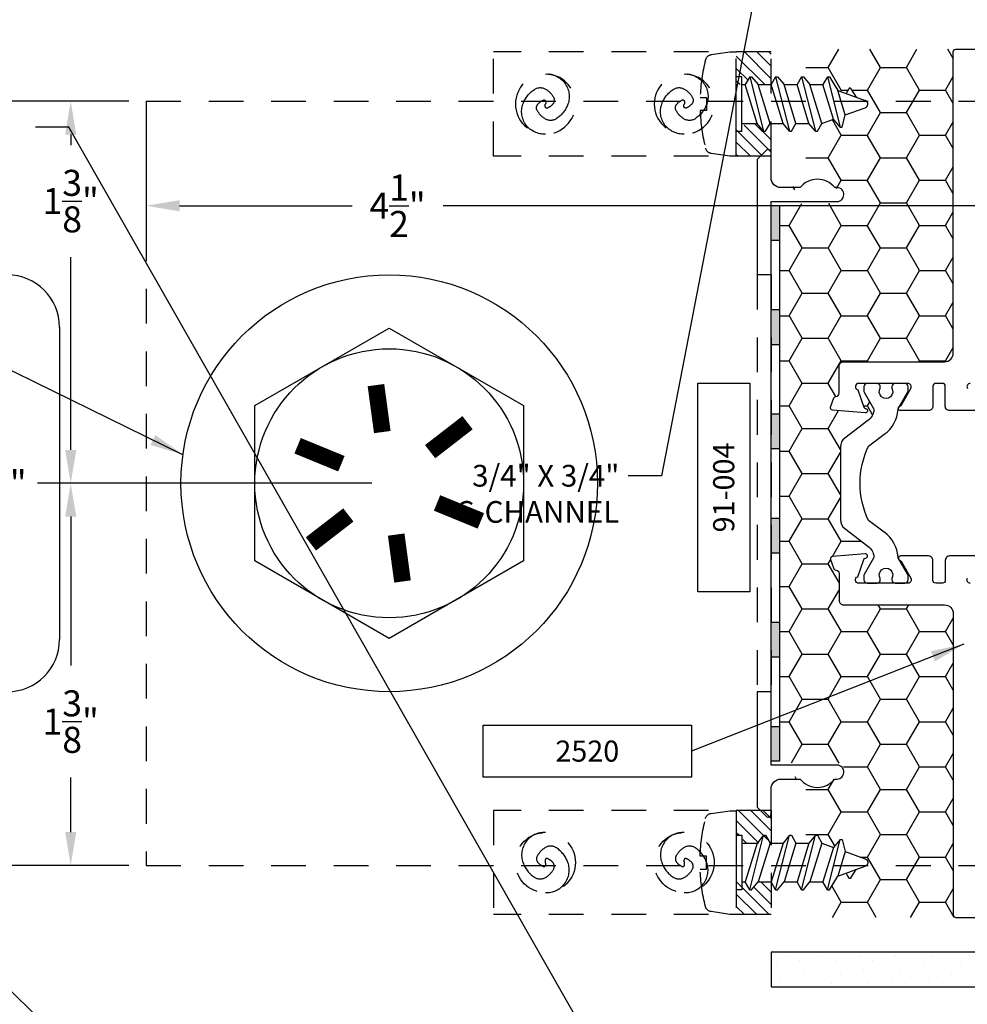
# Model space of a CAD drawing. Units: inches. Extents: x 0 to 92, y 0 to 43.3.
# Drawn here: x 82.1 to 85.5, y 10.1 to 13.6 of the extents above; entities that cross this region are included whole.
import ezdxf
from ezdxf.enums import TextEntityAlignment as Align

# ---------------------------------------------------------------- set-up
doc = ezdxf.new("R2010")
doc.units = ezdxf.units.IN
doc.header["$MEASUREMENT"] = 0
doc.linetypes.add('HIDDEN', pattern=[0.375, 0.25, -0.125])
doc.linetypes.add('HIDDEN2', pattern=[0.1875, 0.125, -0.0625])
for name, color, linetype in [('Arcadia-Access', 9, 'Continuous'), ('Arcadia-Dim', 4, 'Continuous'), ('Arcadia-Hidden', 1, 'HIDDEN2'), ('Arcadia-Profile', 5, 'Continuous'), ('Arcadia-Shade', 8, 'Continuous'), ('Arcadia-Text', 3, 'Continuous')]:
    doc.layers.add(name, color=color, linetype=linetype)
doc.styles.get("Standard").update_dxf_attribs({"font": 'ARIALN.TTF'})
doc.dimstyles.get("Standard").update_dxf_attribs({"dimscale": 0, "dimtxt": 0.09375, "dimasz": 0.12, "dimexe": 0.12, "dimexo": 0.0625, "dimgap": 0.09, "dimtad": 0, "dimtih": 1, "dimtoh": 1, "dimdec": 4, "dimzin": 0, "dimdsep": 46, "dimlunit": 4, "dimtxsty": 'Standard', "dimcen": 0.09, "dimadec": 0, "dimazin": 0, "dimtfac": 1, "dimtdec": 4, "dimtofl": 0, "dimtmove": 0, "dimatfit": 3, "dimfxl": 1, "dimtolj": 1, "dimtzin": 0, "dimarcsym": 0})

# ---------------------------------------------------------------- blocks, each defined once
blk = doc.blocks.new('SCREW BOTTOM')
at = {"layer": 'Arcadia-Profile', "color": 8, "linetype": 'HIDDEN2', "ltscale": 0.5}
for points in [[(0.108, 0, 0.250765), (0.0756, 0.0696, 0.251794), (0, 0.081, 0.161285), (-0.0526, 0.0399, 0.284098), (-0.054, 0, 0.148051), (-0.0223, -0.03, 0.308238), (0, -0.027, 0.108622), (0.0144, -0.007, 0.414002), (0.0116, 0, 0.101947), (0.0058, 0.0012, 0.101765), (0, 0)], [(-0.108, 0, 0.250765), (-0.0756, -0.0696, 0.251794), (0, -0.081, 0.161285), (0.0526, -0.0399, 0.284098), (0.054, 0, 0.148051), (0.0223, 0.03, 0.308238), (0, 0.027, 0.108622), (-0.0144, 0.007, 0.414002), (-0.0116, 0, 0.101947), (-0.0058, -0.0012, 0.101765), (0, 0)]]:
    blk.add_lwpolyline(points, format="xyb", dxfattribs=at)
blk.add_circle((0, 0), 0.108, dxfattribs=at)
blk = doc.blocks.new('10x0_4PHSM')
at = {"linetype": 'HIDDEN'}
for p, q in [((-0.0493, 0.365), (-0.0132, 0.4643)), ((0.0394, 0.3921), (0.0131, 0.4643)), ((-0.0552, 0.4128), (-0.0252, 0.4312)), ((-0.055, 0.4048), (-0.0383, 0.3952)), ((0.0394, 0.3921), (-0.0493, 0.365)), ((0.0827, 0.3813), (0.0394, 0.3921)), ((-0.098, 0.3281), (0.0827, 0.3743)), ((-0.098, 0.3351), (-0.0493, 0.365)), ((0.0827, 0.3736), (0.0547, 0.3501)), ((0.0827, 0.3736), (0.0827, 0.3813)), ((-0.098, 0.3281), (-0.098, 0.3351)), ((-0.098, 0.3281), (-0.07, 0.312)), ((0.0547, 0.3501), (-0.07, 0.312)), ((0.07, 0.3081), (0.0547, 0.3501)), ((-0.098, 0.2348), (0.098, 0.2849)), ((-0.07, 0.2653), (-0.07, 0.312)), ((0.07, 0.3081), (-0.07, 0.2653)), ((0.098, 0.2919), (0.07, 0.3081)), ((0.098, 0.2849), (0.07, 0.2614)), ((0.098, 0.2849), (0.098, 0.2919)), ((-0.098, 0.2418), (-0.07, 0.2653)), ((0.07, 0.2614), (-0.07, 0.2186)), ((0.07, 0.2148), (0.07, 0.2614)), ((-0.098, 0.2348), (-0.098, 0.2418)), ((-0.098, 0.2348), (-0.07, 0.2186)), ((-0.07, 0.172), (-0.07, 0.2186)), ((0.07, 0.2148), (-0.07, 0.172)), ((0.07, 0.2148), (-0.07, 0.172)), ((0.098, 0.1986), (0.07, 0.2148)), ((-0.098, 0.1415), (0.098, 0.1916)), ((0.098, 0.1916), (0.07, 0.1681)), ((0.098, 0.1916), (0.098, 0.1986)), ((-0.098, 0.1485), (-0.07, 0.172)), ((-0.098, 0.1415), (-0.098, 0.1485)), ((0.07, 0.1681), (-0.07, 0.1253)), ((0.07, 0.1214), (0.07, 0.1681)), ((-0.098, 0.1415), (-0.07, 0.1253)), ((-0.07, 0.0786), (-0.07, 0.1253)), ((0.07, 0.1214), (-0.07, 0.0786)), ((0.098, 0.1053), (0.07, 0.1214)), ((-0.098, 0.0481), (0.098, 0.0983)), ((-0.098, 0.0551), (-0.07, 0.0786)), ((0.07, 0.0748), (-0.07, 0.032)), ((0.098, 0.0983), (0.07, 0.0748)), ((0.07, 0.0196), (0.07, 0.0748)), ((0.098, 0.0983), (0.098, 0.1053)), ((-0.098, 0.0483), (-0.098, 0.0551)), ((-0.098, 0.0481), (-0.07, 0.032)), ((0.0984, 0), (-0.0984, 0)), ((0.0984, 0.0196), (-0.098, 0.0196)), ((-0.098, 0.0196), (-0.098, 0)), ((-0.07, 0.0196), (-0.07, 0.032)), ((0.098, 0.0015), (0.098, 0.0196))]:
    blk.add_line(p, q, dxfattribs=at)
blk.add_lwpolyline([(-0.1586, -0.1112, 0.052061), (-0.0237, -0.1302), (-0.0237, -0.107), (0.0232, -0.107), (0.0232, -0.1302, 0.05228), (0.1586, -0.1112, 0.304678), (0.1768, -0.0911), (0.1866, -0.0232), (0.1866, 0), (-0.1866, 0), (-0.1866, -0.0232), (-0.1768, -0.0911, 0.304678)], format="xyb", close=True)
for centre, radius, start, end in [((0, 0.4595), 0.014, 20, 160), ((-0.0527, 0.4089), 0.00467, 121.4843, 239.9907)]:
    blk.add_arc(centre, radius, start, end, dxfattribs=at)
blk = doc.blocks.new('*D50')
at = {"layer": 'Arcadia-Dim', "color": 0, "lineweight": -2, "transparency": 16777216}
for p, q in [((82.4675, 13.3259), (81.8779, 13.3259)), ((81.9979, 13.2059), (81.9979, 12.1512)), ((81.9979, 10.6959), (81.9979, 11.7505)), ((82.4675, 10.5759), (81.8779, 10.5759))]:
    blk.add_line(p, q, dxfattribs=at)
at = {"layer": 'Arcadia-Dim', "color": 0, "transparency": 16777216}
for points in [[(81.9779, 13.2059), (82.0179, 13.2059), (81.9979, 13.3259)], [(81.9779, 10.6959), (82.0179, 10.6959), (81.9979, 10.5759)]]:
    blk.add_solid(points, dxfattribs=at)
at = {"layer": 'Defpoints', "color": 0, "transparency": 16777216}
for p in [(82.53, 13.3259), (81.9979, 10.5759), (82.53, 10.5759)]:
    blk.add_point(p, dxfattribs=at)
at = {"layer": 'Arcadia-Dim', "color": 0, "transparency": 16777216, "insert": (81.9979, 11.9509), "char_height": 0.09375, "attachment_point": 5}
blk.add_mtext('\\A1;2{\\H1.000000x;\\S3/4;}"', dxfattribs=at)
blk = doc.blocks.new('*D51')
at = {"layer": 'Arcadia-Dim', "color": 0, "lineweight": -2, "transparency": 16777216}
for p, q in [((82.53, 13.2634), (82.53, 12.8298)), ((87.03, 13.2634), (87.03, 12.8298)), ((82.65, 12.9498), (83.2711, 12.9498)), ((86.91, 12.9498), (83.599, 12.9498))]:
    blk.add_line(p, q, dxfattribs=at)
at = {"layer": 'Arcadia-Dim', "color": 0, "transparency": 16777216}
for points in [[(82.65, 12.9698), (82.65, 12.9298), (82.53, 12.9498)], [(86.91, 12.9698), (86.91, 12.9298), (87.03, 12.9498)]]:
    blk.add_solid(points, dxfattribs=at)
at = {"layer": 'Defpoints', "color": 0, "transparency": 16777216}
for p in [(82.53, 13.3259), (87.03, 13.3259), (87.03, 12.9498)]:
    blk.add_point(p, dxfattribs=at)
at = {"layer": 'Arcadia-Dim', "color": 0, "transparency": 16777216, "insert": (83.4351, 12.9498), "char_height": 0.09375, "attachment_point": 5}
blk.add_mtext('\\A1;4{\\H1.000000x;\\S1/2;}"', dxfattribs=at)
blk = doc.blocks.new('*D52')
at = {"layer": 'Arcadia-Dim', "color": 0, "lineweight": -2, "transparency": 16777216}
for p, q in [((82.4675, 13.3259), (82.1379, 13.3259)), ((82.2579, 13.2059), (82.2579, 13.168)), ((82.2579, 12.0709), (82.2579, 12.7653)), ((83.3425, 11.9509), (82.1379, 11.9509))]:
    blk.add_line(p, q, dxfattribs=at)
at = {"layer": 'Arcadia-Dim', "color": 0, "transparency": 16777216}
for points in [[(82.2379, 13.2059), (82.2779, 13.2059), (82.2579, 13.3259)], [(82.2379, 12.0709), (82.2779, 12.0709), (82.2579, 11.9509)]]:
    blk.add_solid(points, dxfattribs=at)
at = {"layer": 'Defpoints', "color": 0, "transparency": 16777216}
for p in [(82.2579, 13.3259), (82.53, 13.3259), (83.405, 11.9509)]:
    blk.add_point(p, dxfattribs=at)
at = {"layer": 'Arcadia-Dim', "color": 0, "transparency": 16777216, "insert": (82.2579, 12.9666), "char_height": 0.09375, "attachment_point": 5}
blk.add_mtext('\\A1;1{\\H1.000000x;\\S3/8;}"', dxfattribs=at)
blk = doc.blocks.new('*D49')
at = {"layer": 'Arcadia-Dim', "color": 0, "lineweight": -2, "transparency": 16777216}
for p, q in [((83.3425, 11.9509), (82.1379, 11.9509)), ((82.2579, 11.8309), (82.2579, 11.2947)), ((82.2579, 10.6959), (82.2579, 10.892)), ((82.4675, 10.5759), (82.1379, 10.5759))]:
    blk.add_line(p, q, dxfattribs=at)
at = {"layer": 'Arcadia-Dim', "color": 0, "transparency": 16777216}
for points in [[(82.2379, 11.8309), (82.2779, 11.8309), (82.2579, 11.9509)], [(82.2379, 10.6959), (82.2779, 10.6959), (82.2579, 10.5759)]]:
    blk.add_solid(points, dxfattribs=at)
at = {"layer": 'Defpoints', "color": 0, "transparency": 16777216}
for p in [(83.405, 11.9509), (82.2579, 10.5759), (82.53, 10.5759)]:
    blk.add_point(p, dxfattribs=at)
at = {"layer": 'Arcadia-Dim', "color": 0, "transparency": 16777216, "insert": (82.2579, 11.0934), "char_height": 0.09375, "attachment_point": 5}
blk.add_mtext('\\A1;1{\\H1.000000x;\\S3/8;}"', dxfattribs=at)
blk = doc.blocks.new('PART')
at = {"layer": 'Arcadia-Text', "color": 5}
blk.add_lwpolyline([(-0.5, 0.125), (0.5, 0.125), (0.5, -0.125), (-0.5, -0.125)], close=True, dxfattribs=at)
at = {"layer": 'Arcadia-Text'}
blk.add_attdef('PART', text='', height=0.1013, dxfattribs=at).set_placement((0, 0), align=Align.MIDDLE_CENTER)
blk = doc.blocks.new('91-004 COVER w PERF')
at = {"layer": 'Arcadia-Shade'}
h = blk.add_hatch(color=256, dxfattribs=at)
h.dxf.hatch_style = 1
h.paths.add_polyline_path([(0.03, -0.875), (0, -0.875), (0, -1), (0.03, -1)])
h.paths.add_polyline_path([(0.03, -0.5), (0, -0.5), (0, -0.625), (0.03, -0.625)])
h.paths.add_polyline_path([(0.03, -0.125), (0, -0.125), (0, -0.25), (0.03, -0.25)])
h.paths.add_polyline_path([(0.03, 0.25), (0, 0.25), (0, 0.125), (0.03, 0.125)])
h.paths.add_polyline_path([(0.03, 0.625), (0, 0.625), (0, 0.5), (0.03, 0.5)])
h.paths.add_polyline_path([(0.03, 1), (0, 1), (0, 0.875), (0.03, 0.875)])
at = {"layer": 'Arcadia-Hidden'}
for p, q in [((-0.05, 0.75), (-0.05, -0.75)), ((0, 0.75), (0, -0.75))]:
    blk.add_line(p, q, dxfattribs=at)
at = {"layer": 'Arcadia-Profile'}
for p, q in [((0, 0.875), (0.03, 0.875)), ((0, 0.75), (-0.05, 0.75)), ((0, 0.625), (0.03, 0.625)), ((0, 0.5), (0.03, 0.5)), ((0, 0.25), (0.03, 0.25)), ((0, 0.125), (0.03, 0.125)), ((0, -0.125), (0.03, -0.125)), ((0, -0.25), (0.03, -0.25)), ((0, -0.5), (0.03, -0.5)), ((0, -0.625), (0.03, -0.625)), ((0, -0.875), (0.03, -0.875))]:
    blk.add_line(p, q, dxfattribs=at)
for points in [[(0, 0.75), (0, 1.0143), (0.238, 1.0143, 0.414214), (0.262, 1.0383, 0.439906), (0.238, 1.0643), (0.2294, 1.0643, 0.480384), (0.1046, 1.0643), (0.035, 1.0643, -0.414214), (0, 1.0993), (0, 1.1911, 0.668179), (-0.0171, 1.1982), (-0.05, 1.1653), (-0.05, 0.75)], [(-0.05, -0.75), (-0.05, -1.1653), (-0.0171, -1.1982, 0.668179), (0, -1.1911), (0, -1.0993, -0.414214), (0.035, -1.0643), (0.1046, -1.0643, 0.480384), (0.2294, -1.0643), (0.238, -1.0643, 0.414214), (0.262, -1.0403, 0.439906), (0.238, -1.0143), (0, -1.0143), (0, -0.75)]]:
    blk.add_lwpolyline(points, format="xyb", dxfattribs=at)
blk.add_lwpolyline([(0, 1), (0.03, 1), (0.03, -1), (0, -1)], close=True, dxfattribs=at)

msp = doc.modelspace()

# ---------------------------------------------------------------- hatches: boundary and pattern name
at = {"layer": 'Arcadia-Shade'}
h = msp.add_hatch(dxfattribs=at)
h.set_pattern_fill('ANSI31', color=256, scale=0.25, angle=-90, style=0)
h.set_pattern_definition([(315, (144.73664, -318.07819), (0.022097087, 0.022097087), [])])
h.paths.add_polyline_path([(84.71343, 13.41387), (84.73693, 13.38587), (84.75472, 13.38587), (84.78002, 13.41087), (84.78002, 13.50337), (84.65502, 13.50337), (84.65502, 13.38587), (84.69026, 13.38587), (84.70643, 13.41387)])
h.paths.add_polyline_path([(84.78002, 13.12837), (84.78002, 13.22087), (84.75472, 13.24587), (84.73306, 13.24587), (84.6864, 13.24587), (84.67023, 13.21787), (84.66323, 13.21787), (84.65502, 13.22764), (84.65502, 13.12837)])
h = msp.add_hatch(dxfattribs=at)
h.set_pattern_fill('HONEY', color=256, scale=0.75)
h.set_pattern_definition([(0, (403.82988, 76.28821), (0.140625, 0.081189881), [0.09375, -0.1875]), (120, (403.82988, 76.28821), (-0.140625, 0.081189882), [0.09375, -0.1875]), (60, (403.82988, 76.28821), (3e-10, 0.162379763), [-0.1875, 0.09375])])
edge = h.paths.add_edge_path()
edge.add_arc((85.44604, 13.50337), 0.01, 90, 180, ccw=False)
edge.add_line((85.44604, 13.51337), (84.91502, 13.51337))
edge.add_arc((84.91502, 13.50337), 0.01, 90, 180)
edge.add_line((84.90502, 13.50337), (84.90502, 13.4041))
edge.add_line((84.90502, 13.4041), (84.92031, 13.38588))
edge.add_line((84.92031, 13.38588), (84.96698, 13.38588))
edge.add_line((84.96698, 13.38588), (84.98315, 13.41388))
edge.add_line((84.98315, 13.41388), (84.99015, 13.41388))
edge.add_line((84.99015, 13.41388), (85.01997, 13.36518))
edge.add_line((85.01997, 13.36518), (85.05019, 13.35419))
edge.add_line((85.05019, 13.35419), (85.05985, 13.37091))
edge.add_arc((85.06389, 13.36858), 0.00467, 31.48431, 149.99069, ccw=False)
edge.add_line((85.06787, 13.37102), (85.08621, 13.34107))
edge.add_line((85.08621, 13.34107), (85.11929, 13.32903))
edge.add_arc((85.11451, 13.31588), 0.014, -70, 70, ccw=False)
edge.add_line((85.11929, 13.30272), (85.0471, 13.27645))
edge.add_line((85.0471, 13.27645), (85.03637, 13.23316))
edge.add_line((85.03637, 13.23316), (85.0286, 13.23316))
edge.add_line((85.0286, 13.23316), (85.00511, 13.26116))
edge.add_line((85.00511, 13.26116), (84.96312, 13.24588))
edge.add_line((84.96312, 13.24588), (84.94694, 13.21788))
edge.add_line((84.94694, 13.21788), (84.93994, 13.21788))
edge.add_line((84.93994, 13.21788), (84.91645, 13.24588))
edge.add_line((84.91645, 13.24588), (84.90502, 13.24588))
edge.add_line((84.90502, 13.24588), (84.90502, 13.04))
edge.add_line((84.90502, 13.04), (84.88457, 13.01955))
edge.add_line((84.88457, 13.01955), (84.81502, 13.01955))
edge.add_arc((84.81502, 13.05455), 0.035, 180, 270, ccw=False)
edge.add_line((84.78002, 13.05455), (84.78002, 13.04248))
edge.add_arc((84.81502, 13.04248), 0.035, 180, 270)
edge.add_line((84.81502, 13.00748), (84.88457, 13.00748))
edge.add_arc((84.94702, 12.95748), 0.08, 61.96959, 141.31781, ccw=False)
edge.add_line((84.98462, 13.0281), (85.02927, 13.00482))
edge.add_arc((85.01804, 12.98248), 0.025, -90, 63.32572, ccw=False)
edge.add_line((85.01804, 12.95748), (84.81002, 12.95737))
edge.add_line((84.81002, 12.95737), (84.81002, 10.94437))
edge.add_line((84.81002, 10.94437), (85.01804, 10.94448))
edge.add_arc((85.01804, 10.91948), 0.025, -63.32572, 90, ccw=False)
edge.add_line((85.02927, 10.89714), (84.98462, 10.87386))
edge.add_arc((84.94702, 10.94448), 0.08, 218.68219, 298.03041, ccw=False)
edge.add_line((84.88457, 10.89448), (84.81502, 10.89448))
edge.add_arc((84.81502, 10.85948), 0.035, 90, 180)
edge.add_line((84.78002, 10.85948), (84.78002, 10.84718))
edge.add_arc((84.81502, 10.84718), 0.035, 90, 180, ccw=False)
edge.add_line((84.81502, 10.88218), (84.88457, 10.88218))
edge.add_line((84.88457, 10.88218), (84.90502, 10.86173))
edge.add_line((84.90502, 10.86173), (84.90502, 10.65608))
edge.add_line((84.90502, 10.65608), (84.91645, 10.65608))
edge.add_line((84.91645, 10.65608), (84.93994, 10.68408))
edge.add_line((84.93994, 10.68408), (84.94694, 10.68408))
edge.add_line((84.94694, 10.68408), (84.96312, 10.65608))
edge.add_line((84.96312, 10.65608), (85.00511, 10.6408))
edge.add_line((85.00511, 10.6408), (85.0297, 10.67011))
edge.add_line((85.0297, 10.67011), (85.02937, 10.6688))
edge.add_line((85.02937, 10.6688), (85.03637, 10.6688))
edge.add_line((85.03637, 10.6688), (85.0471, 10.62551))
edge.add_line((85.0471, 10.62551), (85.11929, 10.59924))
edge.add_arc((85.11451, 10.58608), 0.014, -70, 70, ccw=False)
edge.add_line((85.11929, 10.57293), (85.08621, 10.56089))
edge.add_line((85.08621, 10.56089), (85.06787, 10.53094))
edge.add_arc((85.06389, 10.53338), 0.00467, 210.00931, 328.51569, ccw=False)
edge.add_line((85.05985, 10.53105), (85.05019, 10.54778))
edge.add_line((85.05019, 10.54778), (85.01997, 10.53678))
edge.add_line((85.01997, 10.53678), (84.99015, 10.48808))
edge.add_line((84.99015, 10.48808), (84.98315, 10.48808))
edge.add_line((84.98315, 10.48808), (84.96698, 10.51608))
edge.add_line((84.96698, 10.51608), (84.92031, 10.51608))
edge.add_line((84.92031, 10.51608), (84.90502, 10.49786))
edge.add_line((84.90502, 10.49786), (84.90502, 10.39837))
edge.add_arc((84.91502, 10.39837), 0.01, 180, 270)
edge.add_line((84.91502, 10.38837), (85.44604, 10.38837))
edge.add_arc((85.44604, 10.39837), 0.01, 180, 270, ccw=False)
edge.add_line((85.43604, 10.39837), (85.43604, 11.48237))
edge.add_arc((85.40504, 11.48237), 0.031, 360, 450)
edge.add_line((85.40504, 11.51337), (85.04104, 11.51337))
edge.add_arc((85.04104, 11.52937), 0.016, 180, 270, ccw=False)
edge.add_line((85.02504, 11.52937), (85.02504, 11.62639))
edge.add_arc((85.01304, 11.62639), 0.012, 0, 87.37855)
edge.add_arc((85.01395, 11.64637), 0.008, 200, 267.37855, ccw=False)
edge.add_line((85.00643, 11.64363), (84.99452, 11.67637))
edge.add_arc((85.00204, 11.6791), 0.008, 95, 200, ccw=False)
edge.add_line((85.00134, 11.68707), (85.11866, 11.69734))
edge.add_arc((85.11936, 11.68937), 0.008, -80.54412, 95, ccw=False)
edge.add_arc((85.12199, 11.67358), 0.008, 99.45588, 160)
edge.add_line((85.11447, 11.67632), (85.09204, 11.61468))
edge.add_arc((85.09604, 11.60337), 0.012, 109.47122, 270)
edge.add_line((85.09604, 11.59137), (85.12503, 11.59137))
edge.add_arc((85.1262, 11.60312), 0.01181, 180, 264.28757, ccw=False)
edge.add_line((85.11439, 11.60312), (85.11439, 11.62084))
edge.add_line((85.11439, 11.62084), (85.1496, 11.68182))
edge.add_arc((85.14278, 11.68576), 0.00787, 330, 365.46516)
edge.add_arc((85.09576, 11.68126), 0.05512, 5.46516, 53)
edge.add_line((85.12893, 11.72528), (85.04542, 11.78821))
edge.add_arc((85.06912, 11.81965), 0.03937, 180, 233, ccw=False)
edge.add_line((85.02975, 11.81965), (85.02975, 11.87871))
edge.add_line((85.02975, 11.87871), (85.02975, 12.08203))
edge.add_arc((85.06912, 12.08203), 0.03937, 127, 180, ccw=False)
edge.add_line((85.04542, 12.11347), (85.12893, 12.1764))
edge.add_arc((85.09576, 12.22041), 0.05512, 307, 354.53484)
edge.add_arc((85.14278, 12.21591), 0.00787, 354.53484, 390)
edge.add_line((85.1496, 12.21985), (85.11439, 12.28084))
edge.add_line((85.11439, 12.28084), (85.11439, 12.29856))
edge.add_arc((85.1262, 12.29856), 0.01181, 90, 180, ccw=False)
edge.add_line((85.1262, 12.31037), (85.09604, 12.31037))
edge.add_arc((85.09604, 12.29837), 0.012, 90, 250.52878)
edge.add_line((85.09204, 12.28705), (85.11447, 12.22541))
edge.add_arc((85.12199, 12.22815), 0.008, 200, 260.54412)
edge.add_arc((85.11936, 12.21237), 0.008, -95, 80.54412, ccw=False)
edge.add_line((85.11866, 12.2044), (85.00134, 12.21466))
edge.add_arc((85.00204, 12.22263), 0.008, 160, 265, ccw=False)
edge.add_line((84.99452, 12.22537), (85.00643, 12.2581))
edge.add_arc((85.01395, 12.25537), 0.008, 92.62145, 160, ccw=False)
edge.add_arc((85.01304, 12.27535), 0.012, 272.62145, 360)
edge.add_line((85.02504, 12.27535), (85.02504, 12.37237))
edge.add_arc((85.04104, 12.37237), 0.016, 90, 180, ccw=False)
edge.add_line((85.04104, 12.38837), (85.40504, 12.38837))
edge.add_arc((85.40504, 12.41937), 0.031, 270, 360)
edge.add_line((85.43604, 12.41937), (85.43604, 13.50337))
h = msp.add_hatch(dxfattribs=at)
h.set_pattern_fill('ANSI31', color=256, scale=0.25, angle=-90, style=0)
h.set_pattern_definition([(315, (45.332136, -32.62718), (0.022097087, 0.022097087), [])])
h.paths.add_polyline_path([(84.71343, 10.48809), (84.73693, 10.51609), (84.75472, 10.51609), (84.78002, 10.49109), (84.78002, 10.39859), (84.65502, 10.39859), (84.65502, 10.51609), (84.69026, 10.51609), (84.70643, 10.48809)])
h.paths.add_polyline_path([(84.78002, 10.77359), (84.78002, 10.68109), (84.75472, 10.65609), (84.73306, 10.65609), (84.6864, 10.65609), (84.67023, 10.68409), (84.66323, 10.68409), (84.65502, 10.67432), (84.65502, 10.77359)])
h = msp.add_hatch(dxfattribs=at)
h.set_pattern_fill('DOTS', color=256, scale=0.75, angle=135, style=0)
h.set_pattern_definition([(45, (93.367193, 40.462265), (0.049718446, -0.016572815), [0, -0.046875])])
h.paths.add_polyline_path([(84.78002, 10.26337), (85.78002, 10.26337), (85.82095, 10.26337), (85.83502, 10.25156), (85.83502, 10.20489), (85.80702, 10.18872), (85.80702, 10.18172), (85.83502, 10.15823), (85.83502, 10.13837), (84.78002, 10.13837)])
h.paths.add_polyline_path([(85.97502, 10.20876), (86.00302, 10.22493), (86.00302, 10.23193), (85.97502, 10.25542), (85.97502, 10.26337), (87.03002, 10.26337), (87.03002, 10.13837), (86.00392, 10.13837), (86.00302, 10.1386), (85.97502, 10.16209)])

# ---------------------------------------------------------------- linework, layer by layer
at = {"layer": 'Arcadia-Access'}
msp.add_line((82.21752, 12.51337), (82.21752, 11.38837), dxfattribs=at)
for centre, start, end in [((82.03002, 12.51337), 0, 90), ((82.03002, 11.38837), 270, 0)]:
    msp.add_arc(centre, 0.1875, start, end, dxfattribs=at)
at = {"layer": 'Arcadia-Hidden'}
for p, q in [((84.78002, 13.50337), (83.78002, 13.50337)), ((83.78002, 13.12837), (83.78002, 13.50337)), ((84.65502, 13.12837), (84.65502, 13.50337)), ((84.78002, 13.12837), (84.78002, 13.50337)), ((82.53002, 13.32587), (87.03002, 13.32587)), ((82.53002, 13.32587), (82.53002, 10.57587)), ((84.78002, 13.12837), (83.78002, 13.12837)), ((84.78002, 10.77359), (83.78002, 10.77359)), ((83.78002, 10.77359), (83.78002, 10.39859)), ((84.65502, 10.77359), (84.65502, 10.39859)), ((84.78002, 10.77359), (84.78002, 10.39859)), ((82.53002, 10.57587), (87.03002, 10.57587)), ((84.78002, 10.39859), (83.78002, 10.39859))]:
    msp.add_line(p, q, dxfattribs=at)
at = {"layer": 'Arcadia-Profile'}
msp.add_line((84.78002, 11.20087), (84.73002, 11.20087), dxfattribs=at)
for points in [[(85.52425, 12.21237), (85.42369, 12.21237, -0.4142136), (85.40769, 12.22837), (85.40769, 12.30037, 0.4142136), (85.39769, 12.31037), (85.37304, 12.31037, 0.4142136), (85.36304, 12.30037), (85.36304, 12.22837, -0.4142136), (85.34704, 12.21237), (85.24648, 12.21237, -0.8496354), (85.24393, 12.22795, 0.1826758), (85.24831, 12.23153), (85.28343, 12.29237, 0.5773503), (85.27304, 12.31037), (85.09604, 12.31037, 0.843039), (85.09204, 12.28705), (85.11447, 12.22541, 0.2704955), (85.12067, 12.22026, -0.961852), (85.11866, 12.2044), (85.00134, 12.21466, -0.4931454), (84.99452, 12.22537), (85.00643, 12.2581, -0.3027681), (85.01359, 12.26336, 0.4008754), (85.02504, 12.27535), (85.02504, 12.37237, -0.4142136), (85.04104, 12.38837), (85.40504, 12.38837, 0.4142136), (85.43604, 12.41937), (85.43604, 13.50337, -0.4142136), (85.44604, 13.51337), (86.05104, 13.51337, -0.4142136)], [(85.49769, 12.31037, 0.5773503), (85.4873, 12.29237)], [(85.52425, 11.68937), (85.42369, 11.68937, 0.4142136), (85.40769, 11.67337), (85.40769, 11.60137, -0.4142136), (85.39769, 11.59137), (85.37304, 11.59137, -0.4142136), (85.36304, 11.60137), (85.36304, 11.67337, 0.4142136), (85.34704, 11.68937), (85.24648, 11.68937, 0.8496354), (85.24393, 11.67378, -0.1826758), (85.24831, 11.6702), (85.28343, 11.60937, -0.5773503), (85.27304, 11.59137), (85.09604, 11.59137, -0.843039), (85.09204, 11.61468), (85.11447, 11.67632, -0.2704955), (85.12067, 11.68148, 0.961852), (85.11866, 11.69734), (85.00134, 11.68707, 0.4931454), (84.99452, 11.67637), (85.00643, 11.64363, 0.3027681), (85.01359, 11.63838, -0.4008754), (85.02504, 11.62639), (85.02504, 11.52937, 0.4142136), (85.04104, 11.51337), (85.40504, 11.51337, -0.4142136), (85.43604, 11.48237), (85.43604, 10.39837, 0.4142136), (85.44604, 10.38837), (85.74854, 10.38837)], [(85.49769, 11.59137, -0.5773503), (85.4873, 11.60937)]]:
    msp.add_lwpolyline(points, format="xyb", dxfattribs=at)
msp.add_lwpolyline([(83.40502, 11.3919), (82.92095, 11.67139), (82.92095, 12.23035), (83.40502, 12.50983), (83.8891, 12.23035), (83.8891, 11.67139)], close=True, dxfattribs=at)
at = {"layer": 'Arcadia-Profile', "const_width": 0.0602}
for points in [[(83.38004, 12.13529), (83.35716, 12.30423)], [(83.55225, 12.06471), (83.68711, 12.169)], [(83.23282, 12.02144), (83.07506, 12.0861)], [(83.57723, 11.88029), (83.73498, 11.81564)], [(83.2578, 11.83702), (83.12293, 11.73273)], [(83.43, 11.76644), (83.45289, 11.5975)]]:
    msp.add_lwpolyline(points, dxfattribs=at)
at = {"layer": 'Arcadia-Profile'}
msp.add_lwpolyline([(85.11439, 12.28295, 0.1316525), (85.11545, 12.27901), (85.1496, 12.21985, -0.1559931), (85.15062, 12.21517, -0.2104362), (85.12893, 12.1764), (85.04542, 12.11347, 0.2354687), (85.02975, 12.08203), (85.02975, 11.87871), (85.02975, 11.81965, 0.2354687), (85.04542, 11.78821), (85.12893, 11.72528, -0.2104362), (85.15062, 11.68651, -0.1559931), (85.1496, 11.68182), (85.11545, 11.62266, 0.1316525), (85.11439, 11.61873), (85.11439, 11.60312, 0.4142136), (85.1262, 11.59131), (85.16164, 11.59131, 0.4142136), (85.17345, 11.60312), (85.17345, 11.60785, -1.809163), (85.21479, 11.60785), (85.21479, 11.60312, 0.4142136), (85.2266, 11.59131), (85.26203, 11.59131, 0.4142136), (85.27384, 11.60312), (85.27384, 11.61873, 0.1316525), (85.27279, 11.62266), (85.23836, 11.68229, -0.1155745), (85.23732, 11.68573, 0.2259239), (85.18795, 11.77447), (85.1313, 11.81715, -0.2295799), (85.1313, 12.08452), (85.18795, 12.12721, 0.2259239), (85.23732, 12.21595, -0.1155745), (85.23836, 12.21939), (85.27279, 12.27901, 0.1316525), (85.27384, 12.28295), (85.27384, 12.29856, 0.4142136), (85.26203, 12.31037), (85.2266, 12.31037, 0.4142136), (85.21479, 12.29856), (85.21479, 12.29382, -1.809163), (85.17345, 12.29382), (85.17345, 12.29856, 0.4142136), (85.16164, 12.31037), (85.1262, 12.31037, 0.4142136), (85.11439, 12.29856)], format="xyb", close=True, dxfattribs=at)
for radius in [0.75, 0.48408]:
    msp.add_circle((83.40502, 11.95087), radius, dxfattribs=at)
at = {"layer": 'Arcadia-Shade'}
msp.add_lwpolyline([(87.03002, 10.26337), (84.78002, 10.26337), (84.78002, 10.13837), (87.03002, 10.13837)], close=True, dxfattribs=at)

# ---------------------------------------------------------------- block references
at = {"layer": 'Arcadia-Hidden', "rotation": 270}
for name, p in [('10x0_4PHSM', (84.65502, 13.31587)), ('SCREW BOTTOM', (83.96752, 10.58609)), ('SCREW BOTTOM', (84.46752, 10.58609))]:
    msp.add_blockref(name, p, dxfattribs=at)
at = {"layer": 'Arcadia-Hidden', "xscale": -1, "rotation": 270}
for name, p in [('SCREW BOTTOM', (83.96752, 13.31587)), ('SCREW BOTTOM', (84.46752, 13.31587)), ('10x0_4PHSM', (84.65502, 10.58609))]:
    msp.add_blockref(name, p, dxfattribs=at)
at = {"layer": 'Arcadia-Shade'}
msp.add_blockref('91-004 COVER w PERF', (84.78002, 11.95087), dxfattribs=at)
at = {"layer": 'Arcadia-Text', "xscale": 0.75, "yscale": 0.75, "zscale": 0.75, "rotation": 90}
msp.add_blockref('PART', (84.60959, 11.93587), dxfattribs=at).add_auto_attribs({'PART': '91-004'})
at = {"layer": 'Arcadia-Text', "xscale": 0.75, "yscale": 0.75, "zscale": 0.75}
msp.add_blockref('PART', (84.11838, 10.98714), dxfattribs=at).add_auto_attribs({'PART': '2520'})

# ---------------------------------------------------------------- texts
at = {"layer": 'Arcadia-Text', "insert": (84.23372, 12.01715), "char_height": 0.078125, "attachment_point": 3}
msp.add_mtext('\\A1;3/4" X 3/4" \\PC-CHANNEL', dxfattribs=at)

# ---------------------------------------------------------------- dimensions: what is measured, and where the dimension line sits
at = {"layer": 'Arcadia-Dim'}
dim = msp.add_linear_dim(base=(81.99792, 10.57587), p1=(82.53002, 13.32587), p2=(82.53002, 10.57587), angle=90, dimstyle='Standard', override={"dimscale": 1}, dxfattribs=at)
dim.commit()
dim.dimension.update_dxf_attribs({"geometry": '*D50', "text_midpoint": (81.99792, 11.95087)})
for base, p2, picture, middle in [((82.2579, 13.32587), (82.53002, 13.32587), '*D52', (82.2579, 12.96664)), ((82.2579, 10.57587), (82.53002, 10.57587), '*D49', (82.2579, 11.09336))]:
    dim = msp.add_linear_dim(base=base, p1=(83.40502, 11.95087), p2=p2, angle=90, dimstyle='Standard', override={"dimscale": 1}, dxfattribs=at)
    dim.commit()
    dim.dimension.update_dxf_attribs({"geometry": picture, "text_midpoint": middle, "dimtype": 160})
dim = msp.add_linear_dim(base=(87.03002, 12.94977), p1=(82.53002, 13.32587), p2=(87.03002, 13.32587), dimstyle='Standard', override={"dimscale": 1}, dxfattribs=at)
dim.commit()
dim.dimension.update_dxf_attribs({"geometry": '*D51', "text_midpoint": (83.43506, 12.94977), "dimtype": 160})

# ---------------------------------------------------------------- leaders
at = {"layer": 'Arcadia-Dim', "annotation_type": 0, "has_hookline": 1, "hookline_direction": 1}
for points, override, text_width in [([(84.86615, 14.45237), (84.38497, 11.97809), (84.26497, 11.97809)], {"dimscale": 1, "dimgap": 0.03125}, 0.51426), ([(84.79559, 8.77151), (82.25103, 13.23253), (82.13103, 13.23253)], {"dimscale": 1}, 1.24419), ([(82.66213, 12.05388), (81.89322, 12.43044), (81.77322, 12.43044)], {"dimscale": 1}, 0.88277), ([(83.2704, 8.93211), (81.63419, 10.51955), (81.51419, 10.51955)], {"dimscale": 1}, 1.13175)]:
    msp.add_leader(points, dimstyle='Standard', override=override, dxfattribs=dict(at, text_width=text_width))
at = {"layer": 'Arcadia-Text'}
msp.add_leader([(85.47473, 11.37224), (84.49338, 10.98714)], dimstyle='Standard', override={"dimscale": 1}, dxfattribs=at)

doc.saveas('drawing.dxf')
